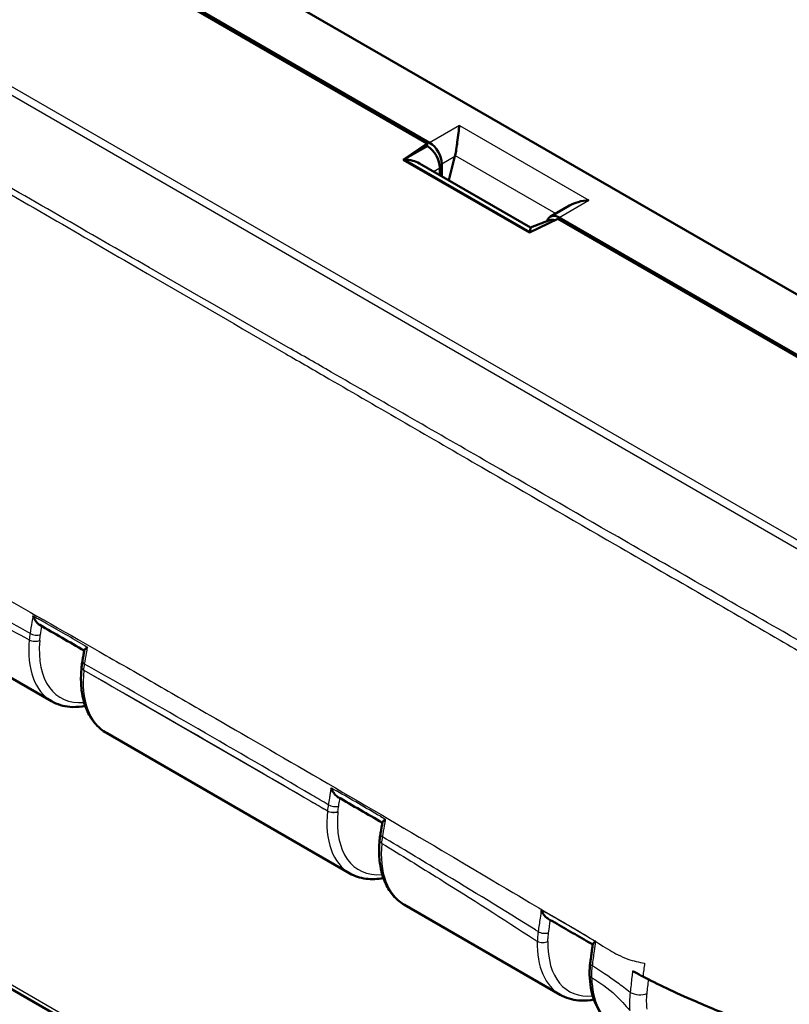
# Model space of a CAD drawing. Units: millimetres. Extents: x 1 to 593, y 1 to 419.
# Drawn here: x 54 to 70, y 37 to 57 of the extents above; entities that cross this region are included whole.
import ezdxf

# ---------------------------------------------------------------- set-up
doc = ezdxf.new("R2010")
doc.units = ezdxf.units.MM
doc.layers.add('Sichtbar (ISO)', color=7, linetype='Continuous', lineweight=50)
doc.layers.add('Sichtbar schmal (ISO)', color=1, linetype='Continuous', lineweight=25)

msp = doc.modelspace()

# ---------------------------------------------------------------- linework, layer by layer
at = {"layer": 'Sichtbar (ISO)'}
for p, q in [((50.8524124, 60.7742829), (62.4970866, 54.051227)), ((51.0681243, 60.6089167), (62.4507421, 54.0371592)), ((75.119215, 47.977885), (54.589744, 59.8305806)), ((62.4507421, 54.0371592), (61.9668081, 53.7041862)), ((62.4502968, 53.9779869), (62.4507421, 54.0371592)), ((62.4502968, 53.9779869), (61.9668081, 53.7041862)), ((62.4502968, 53.9779869), (62.4600774, 53.9723401)), ((61.9668081, 53.7041862), (64.5079886, 52.237035)), ((64.5309871, 52.3408065), (62.2938097, 53.6324414)), ((62.7424236, 53.373434), (62.7424236, 53.6238295)), ((63.008826, 53.777637), (62.8829642, 53.2922929)), ((62.7044715, 53.5440792), (62.7033572, 53.3959891)), ((65.3207146, 52.7837495), (64.9334484, 52.5601613)), ((64.5079886, 52.237035), (65.0847148, 52.5164344)), ((64.5309871, 52.3408065), (64.9163835, 52.4880866)), ((65.0847148, 52.5164344), (76.4673326, 45.9446769)), ((65.109081, 52.5431914), (76.7537552, 45.8201356)), ((51.7403315, 44.599621), (54.8775063, 42.7883723)), ((55.4814273, 43.4764064), (55.4811784, 43.4739448)), ((55.9829722, 42.1501312), (60.887914, 39.3182618)), ((61.9933799, 38.6800208), (65.1305547, 36.868772)), ((52.6326123, 37.8130074), (68.6327491, 28.5753241))]:
    msp.add_line(p, q, dxfattribs=at)
for centre, major_axis, ratio, start_param, end_param in [((62.4949268, 53.7642063), (0.1726873, -0.3044402), 0.582366357, 0.7985649555, 2.3606346361), ((62.4560223, 53.6853235), (-0.172676, 0.3044389), 0.5868070359, 3.9352591642, 5.4984592944), ((61.9745117, 53.412643), (0.4737961, -0.0019724), 0.630193148, 0.8339289058, 1.5233339603), ((62.760562, 53.9175708), (0.0275906, -0.3662279), 0.7151868308, 1.1255047517, 1.176842992), ((65.1069212, 52.2561706), (0.1726873, -0.3044402), 0.582366357, 2.3606346361, 3.6636326741), ((65.0742081, 52.1737132), (-0.1740288, 0.3067397), 0.577959667, 5.7155876329, 6.195446331), ((64.500285, 51.9543871), (-0.0307021, -0.3864193), 0.0001274182, 2.4521205759, 3.1416443724), ((-3030.3040539, -2838.6403268), (4357.3702479, 1375.0050752), 0.7217853455, 0.5846654368, 0.5849428861), ((56.0994132, 44.6809802), (-0.5181822, -0.9132518), 0.5722902055, 6.1232287363, 6.1868085451), ((56.6249422, 43.8584698), (-0.8017633, -1.2983026), 0.6366577438, 5.2756650054, 5.364406926), ((-2936.2095107, -2607.1684948), (4236.0883182, 1125.3006594), 0.7063352703, 0.6161568721, 0.6164461849), ((62.1098208, 41.2108698), (-0.5181822, -0.9132518), 0.5722902055, 6.127615701, 6.186574488), ((62.6361198, 40.3786878), (-0.8032589, -1.2979639), 0.6374673534, 5.2809911647, 5.3746455191)]:
    msp.add_ellipse(centre, major_axis=major_axis, ratio=ratio, start_param=start_param, end_param=end_param, dxfattribs=at)
for points, knots in [([(63.0982008, 54.3982805), (63.0920083, 54.3580794), (63.0853118, 54.3070157), (63.0710082, 54.1909217), (63.0633723, 54.1258913), (63.0494409, 54.0165823), (63.0427795, 53.966507), (63.0285168, 53.8747164), (63.0211821, 53.8329122), (63.0130103, 53.7952181)], [0, 0, 0, 0, 0.04194306762, 0.04194306762, 0.08388613525, 0.08388613525, 0.11228337336, 0.11228337336, 0.136272882, 0.136272882, 0.136272882, 0.136272882]), ([(65.3207252, 52.7837355), (65.3721585, 52.8133674), (65.4311726, 52.8375093), (65.5649054, 52.8754216), (65.6405648, 52.8866696), (65.7101951, 52.8902448)], [0.417500501989, 0.417500501989, 0.417500501989, 0.417500501989, 0.453217715379, 0.453217715379, 0.495160783002, 0.495160783002, 0.495160783002, 0.495160783002]), ([(54.5016036, 44.5115362), (54.5018208, 44.5109515), (54.5020391, 44.5103672), (54.515394, 44.4748322), (54.5328226, 44.4407948), (54.5693116, 44.3873664), (54.5874282, 44.3659559), (54.6168813, 44.3399793), (54.6273619, 44.3322296), (54.6378845, 44.3261657)], [-0.061754994669, -0.061754994669, -0.061754994669, -0.061754994669, -0.061385069586, -0.061385069586, -0.039242623786, -0.039242623786, -0.022144683017, -0.022144683017, -0.013210259826, -0.013210259826, -0.013210259826, -0.013210259826]), ([(55.5360619, 43.8159949), (55.5370682, 43.8217507), (55.5420771, 43.8288447), (55.5612743, 43.8485845), (55.5790483, 43.8625218), (55.6010745, 43.8778484), (55.6014367, 43.8781), (55.6018001, 43.8783519)], [-0.037593805934, -0.037593805934, -0.037593805934, -0.037593805934, -0.022510834984, -0.022510834984, 0, 0, 0.000375128612, 0.000375128612, 0.000375128612, 0.000375128612]), ([(55.5360633, 43.8159942), (55.5334926, 43.8013671), (55.5309279, 43.7867418), (55.5258105, 43.7574947), (55.5232577, 43.742873), (55.5181643, 43.7136332), (55.5156235, 43.6990151), (55.5105542, 43.6697824), (55.5080255, 43.6551679), (55.5029803, 43.6259423), (55.5004711, 43.6113938), (55.4979563, 43.5968192)], [0.049497259835, 0.049497259835, 0.049497259835, 0.049497259835, 0.059387762596, 0.059387762596, 0.069278265358, 0.069278265358, 0.07916876812, 0.07916876812, 0.089059270881, 0.089059270881, 0.098949773643, 0.098949773643, 0.098949773643, 0.098949773643]), ([(55.4811784, 43.4739448), (55.4694214, 43.3576648), (55.4662784, 43.2442774), (55.4779276, 43.0264328), (55.4927167, 42.9219649), (55.5408348, 42.7250144), (55.57418, 42.632508), (55.6598147, 42.4629738), (55.7121623, 42.3859461), (55.8349383, 42.2518756), (55.905392, 42.1949222), (55.9829722, 42.1501312)], [-0.12217304764, -0.12217304764, -0.12217304764, -0.12217304764, 0.05934119457, 0.05934119457, 0.24085543678, 0.24085543678, 0.42236967898, 0.42236967898, 0.60388392119, 0.60388392119, 0.7853981634, 0.7853981634, 0.7853981634, 0.7853981634]), ([(55.5548485, 42.694522), (55.533767, 42.6903621), (55.5127416, 42.6867602), (55.4088907, 42.6717328), (55.327066, 42.6686659), (55.1813196, 42.6806263), (55.1167071, 42.6927196), (54.9926505, 42.7305017), (54.933228, 42.7562014), (54.8775063, 42.7883723)], [5.0356111282, 5.0356111282, 5.0356111282, 5.0356111282, 5.0756598595, 5.0756598595, 5.23408229682, 5.23408229682, 5.3659347203, 5.3659347203, 5.49778714378, 5.49778714378, 5.49778714378, 5.49778714378]), ([(60.512749, 41.0430122), (60.5129645, 41.0424261), (60.5131811, 41.0418403), (60.5264661, 41.0061271), (60.5438575, 40.9718876), (60.5802528, 40.9182359), (60.5982826, 40.8967751), (60.6277439, 40.8705791), (60.6383253, 40.8627031), (60.6489481, 40.8565605)], [-0.061802956932, -0.061802956932, -0.061802956932, -0.061802956932, -0.061432533925, -0.061432533925, -0.039204175221, -0.039204175221, -0.022122808433, -0.022122808433, -0.013079234446, -0.013079234446, -0.013079234446, -0.013079234446]), ([(61.5063809, 40.1112754), (61.5090055, 40.12682), (61.5116302, 40.1423646), (61.5168794, 40.1734538), (61.5195172, 40.1890606), (61.5248039, 40.2202397), (61.5274542, 40.2358313), (61.5327689, 40.2670187), (61.5354332, 40.2826145), (61.5407758, 40.3138105), (61.5434541, 40.3294106), (61.5461393, 40.3450129)], [-0.102504819805, -0.102504819805, -0.102504819805, -0.102504819805, -0.091942840594, -0.091942840594, -0.081380861382, -0.081380861382, -0.07081888217, -0.07081888217, -0.060256902958, -0.060256902958, -0.049694923747, -0.049694923747, -0.049694923747, -0.049694923747]), ([(61.5461379, 40.3450136), (61.5471104, 40.3506951), (61.5520592, 40.3577158), (61.5710565, 40.3772663), (61.5886493, 40.3910835), (61.6104771, 40.4063051), (61.6108369, 40.4065556), (61.6111979, 40.4068064)], [-0.037475682049, -0.037475682049, -0.037475682049, -0.037475682049, -0.022422645577, -0.022422645577, 0, 0, 0.000374607499, 0.000374607499, 0.000374607499, 0.000374607499]), ([(61.4896968, 39.9843796), (61.479023, 39.869722), (61.476793, 39.7579809), (61.4898971, 39.5433633), (61.5052285, 39.440476), (61.5540379, 39.2465242), (61.5875324, 39.1554369), (61.673045, 38.9884855), (61.7251187, 38.9126227), (61.8469179, 38.780493), (61.9166662, 38.7243114), (61.9933799, 38.6800208)], [-0.11203585325, -0.11203585325, -0.11203585325, -0.11203585325, 0.06745095008, 0.06745095008, 0.24693775341, 0.24693775341, 0.42642455674, 0.42642455674, 0.60591136007, 0.60591136007, 0.7853981634, 0.7853981634, 0.7853981634, 0.7853981634]), ([(61.5652562, 39.2244114), (61.5066986, 39.212857), (61.4485662, 39.2056078), (61.330893, 39.2000791), (61.2714304, 39.2022886), (61.15533, 39.217263), (61.0986952, 39.230038), (60.9896988, 39.266264), (60.9373502, 39.2897198), (60.887914, 39.3182618)], [-1.24757289454, -1.24757289454, -1.24757289454, -1.24757289454, -1.13633664477, -1.13633664477, -1.01935715098, -1.01935715098, -0.90237765719, -0.90237765719, -0.7853981634, -0.7853981634, -0.7853981634, -0.7853981634]), ([(64.7489988, 38.5825089), (64.7492257, 38.5819255), (64.7494538, 38.5813425), (64.7634646, 38.54574), (64.7816467, 38.5118047), (64.8193994, 38.4591866), (64.8379824, 38.4383541), (64.8663967, 38.4148185), (64.8752851, 38.4085002), (64.8842302, 38.4033159)], [-0.061851801428, -0.061851801428, -0.061851801428, -0.061851801428, -0.061480755163, -0.061480755163, -0.039176197328, -0.039176197328, -0.022110288483, -0.022110288483, -0.014659916691, -0.014659916691, -0.014659916691, -0.014659916691]), ([(64.884228, 38.403316), (64.9447474, 38.3682466), (65.0053274, 38.3332045), (65.1264997, 38.2632208), (65.1870902, 38.2282777), (65.3081605, 38.1584427), (65.3686387, 38.1235492), (65.4894028, 38.0537209), (65.5496864, 38.0187849), (65.6684852, 37.949703), (65.7270069, 37.9155572), (65.7855109, 37.8813287)], [4.40306002273, 4.40306002273, 4.40306002273, 4.40306002273, 4.4544174263, 4.4544174263, 4.50577482987, 4.50577482987, 4.55713223344, 4.55713223344, 4.60848963701, 4.60848963701, 4.65849385464, 4.65849385464, 4.65849385464, 4.65849385464]), ([(65.7861991, 37.8864349), (65.7868492, 37.8912805), (65.7911182, 37.8974549), (65.8081573, 37.91522), (65.8244281, 37.9282016), (65.8448797, 37.942793), (65.8452217, 37.9430367), (65.845565, 37.9432808)], [-0.036605019977, -0.036605019977, -0.036605019977, -0.036605019977, -0.022065555115, -0.022065555115, 0, 0, 0.000374034364, 0.000374034364, 0.000374034364, 0.000374034364]), ([(65.7862011, 37.886434), (65.7828182, 37.8614194), (65.7794534, 37.8364142), (65.7727577, 37.7864156), (65.7694268, 37.7614222), (65.7628004, 37.7114401), (65.7595133, 37.6865441), (65.7529223, 37.6367057), (65.7496268, 37.6117866), (65.7430358, 37.5619482), (65.7397402, 37.537029), (65.7364447, 37.5121099)], [0.051932558456, 0.051932558456, 0.051932558456, 0.051932558456, 0.069095700076, 0.069095700076, 0.086258841695, 0.086258841695, 0.103421983315, 0.103421983315, 0.120585124935, 0.120585124935, 0.137748266554, 0.137748266554, 0.137748266554, 0.137748266554]), ([(65.7364447, 37.5121099), (65.7342894, 37.4958122), (65.7323787, 37.4795694), (65.7290548, 37.4472233), (65.7276417, 37.4311201), (65.72532, 37.3990828), (65.7244113, 37.3831522), (65.7231029, 37.3514533), (65.7227034, 37.3356885), (65.7224208, 37.3043573), (65.7225376, 37.2887909), (65.7229151, 37.2733377)], [0, 0, 0, 0, 0.010247902703, 0.010247902703, 0.020495805405, 0.020495805405, 0.030743708108, 0.030743708108, 0.040991610811, 0.040991610811, 0.051239513513, 0.051239513513, 0.051239513513, 0.051239513513]), ([(65.7229151, 37.2733377), (65.725168, 37.1811244), (65.7336309, 37.0918321), (65.7633423, 36.9208696), (65.7845932, 36.8391909), (65.8401996, 36.6853313), (65.87457, 36.6131413), (65.9564655, 36.4805288), (66.0040171, 36.4201165), (66.1114038, 36.3137972), (66.1712412, 36.2679314), (66.2360206, 36.230531)], [0.02757769408, 0.02757769408, 0.02757769408, 0.02757769408, 0.17914178794, 0.17914178794, 0.33070588181, 0.33070588181, 0.48226997567, 0.48226997567, 0.63383406953, 0.63383406953, 0.7853981634, 0.7853981634, 0.7853981634, 0.7853981634]), ([(66.7971281, 37.2381743), (67.080319, 37.0908811), (67.4320391, 36.9200747), (68.1589952, 36.6057115), (68.4578331, 36.4848604), (68.9254028, 36.3089385), (69.0865083, 36.2504597), (69.4177432, 36.1348629), (69.5796349, 36.080982), (69.7487241, 36.0258712)], [0.12748863752, 0.12748863752, 0.12748863752, 0.12748863752, 0.28054794697, 0.28054794697, 0.38242741467, 0.38242741467, 0.43408112855, 0.43408112855, 0.48873566214, 0.48873566214, 0.48873566214, 0.48873566214]), ([(65.8078949, 36.7749214), (65.7868141, 36.7707617), (65.7657893, 36.7671599), (65.661939, 36.7521326), (65.5801143, 36.7490657), (65.4343679, 36.7610261), (65.3697554, 36.7731194), (65.2456988, 36.8109015), (65.1862763, 36.8366012), (65.1305547, 36.868772)], [5.03561233067, 5.03561233067, 5.03561233067, 5.03561233067, 5.0756598595, 5.0756598595, 5.23408229682, 5.23408229682, 5.3659347203, 5.3659347203, 5.49778714378, 5.49778714378, 5.49778714378, 5.49778714378])]:
    msp.add_open_spline(points, degree=3, knots=knots, dxfattribs=at)
for points in [[(66.7652202, 37.2548207), (66.7040708, 37.2868196), (66.6455618, 37.3179906), (66.5886029, 37.3488021)], [(66.7652202, 37.2548207), (66.7695343, 37.2525632), (66.7738526, 37.2503062), (66.7781753, 37.2480498)], [(66.7781753, 37.2480498), (66.784484, 37.2447567), (66.7908014, 37.2414649), (66.7971281, 37.2381743)]]:
    msp.add_open_spline(points, degree=3, dxfattribs=at)
at = {"layer": 'Sichtbar schmal (ISO)'}
for p, q in [((49.9173358, 57.4058631), (70.9969377, 45.2355493)), ((71.1072885, 45.3439159), (50.0289637, 57.5134924)), ((63.0982008, 54.3982805), (62.4970866, 54.051227)), ((63.0982008, 54.3982805), (65.7101951, 52.8902448)), ((62.4600774, 53.9723401), (61.9982324, 53.7107962)), ((64.5240056, 52.2525404), (61.9982324, 53.7107962)), ((62.7424236, 53.6238295), (63.008826, 53.777637)), ((63.0130103, 53.7952181), (65.04282, 52.623307)), ((62.5744202, 53.4704309), (62.7044715, 53.5440792)), ((65.109081, 52.5431914), (65.7101951, 52.8902448)), ((64.5240056, 52.2525404), (64.5997191, 52.2814744)), ((55.525142, 43.4130004), (55.525391, 43.415462)), ((55.525142, 43.4130004), (60.4374817, 40.5768598)), ((60.4377227, 40.5792876), (60.4374817, 40.5768598)), ((60.6497446, 40.5620142), (60.6499856, 40.564442)), ((68.6314869, 28.6588303), (52.5808423, 37.9256743))]:
    msp.add_line(p, q, dxfattribs=at)
for centre, major_axis, ratio, start_param, end_param in [((54.5455855, 44.1905813), (-0.1479834, 0.0245137), 0.4428492031, 0.8691712918, 2.4493153626), ((55.9933431, 44.7422198), (-1.1113571, -1.956413), 0.5726288654, 5.3816607047, 6.2791786609), ((54.5306199, 44.0746895), (-0.1493765, 0.0136624), 0.508564353, 0.8350830084, 2.4145511676), ((56.1003307, 44.6815193), (1.0363643, 1.8265036), 0.5722902055, 2.2397868679, 3.5263681762), ((55.645772, 43.5713143), (-0.1478158, 0.0255049), 0.4415822382, 0, 0.8724758405), ((57.1171354, 44.093398), (1.1388482, 1.9405397), 0.5820333658, 2.2381607734, 3.1457319844), ((55.6304175, 43.4588553), (-0.1492391, 0.0150895), 0.5032992387, 0, 0.8399183222), ((55.6306664, 43.4613169), (-0.1492391, 0.0150895), 0.5032992387, 0, 0.8399184476), ((60.5578414, 40.7352848), (0.1478963, -0.0250336), 0.4394304644, 4.0136118792, 5.592458239), ((62.0037508, 41.2721093), (-1.1113571, -1.956413), 0.5726288654, 5.3716074499, 6.2791786609), ((60.5427571, 40.6227147), (0.1492665, -0.0148161), 0.5020711719, 3.9805903852, 5.5600483096), ((60.5429981, 40.6251425), (0.1492665, -0.0148161), 0.5020711719, 3.9805903852, 5.5600483096), ((62.1107383, 41.2114088), (1.0363643, 1.8265036), 0.5722902055, 2.2297336131, 3.5263680367), ((61.6542874, 40.0863019), (-0.1479065, 0.0249734), 0.4449617445, 0, 0.8721799285), ((63.1275431, 40.6232875), (1.1388482, 1.9405397), 0.5820333658, 2.2482979678, 3.1457319844), ((61.639051, 39.9704757), (-0.1493542, 0.0139038), 0.5097449676, 0, 0.8359060663), ((64.7899072, 38.1811958), (-0.1484893, 0.0212354), 0.4638238479, 0.8632428594, 2.4392883193), ((66.2463915, 38.8226196), (-1.1113571, -1.956413), 0.5726288654, 5.4660764634, 6.2791786609), ((64.7749908, 38.0056447), (-0.1499587, 0.0035182), 0.5609962516, 0.7987542854, 2.3782739096), ((66.353379, 38.7619191), (1.0363643, 1.8265036), 0.5722902055, 2.3242026267, 3.5263677387), ((65.88515, 37.4924439), (-0.1487052, 0.019666), 0.4773307585, 0, 0.857939156), ((65.8728704, 37.2770014), (-0.1499553, -0.0036636), 0.5929117596, 0, 0.7711002509), ((67.3701838, 38.1737978), (1.1388482, 1.9405397), 0.5820333658, 2.3879115151, 3.1457319844), ((66.7059836, 36.9952979), (-0.2484252, 0.0280167), 0.4937439712, 0.9024278751, 2.4078042895)]:
    msp.add_ellipse(centre, major_axis=major_axis, ratio=ratio, start_param=start_param, end_param=end_param, dxfattribs=at)
for points, knots in [([(70.204245, 43.8608018), (70.0086205, 43.9692283), (69.8155625, 44.0826933), (69.0675989, 44.5093024), (68.5127916, 44.8271287), (67.4030811, 45.4635902), (66.8497051, 45.7816486), (65.3971344, 46.6171712), (64.4975172, 47.1351084), (62.5704963, 48.2438665), (61.541718, 48.8354606), (60.2244231, 49.5926862), (59.9358385, 49.75856), (58.7127195, 50.4615488), (57.7779866, 50.9986859), (55.6283496, 52.2338965), (54.4128721, 52.9321669), (52.5773415, 53.9881888), (51.9573644, 54.3451953), (50.8243243, 54.9988713), (50.3123075, 55.2949876), (49.7597729, 55.6144245), (49.7178618, 55.6386724), (49.4828913, 55.7748066), (49.2880742, 55.8843676), (49.0955872, 55.9988242)], [2.1159020284, 2.1159020284, 2.1159020284, 2.1159020284, 2.2800551013, 2.2800551013, 2.749696195, 2.749696195, 3.2196169279, 3.2196169279, 3.9817625387, 3.9817625387, 4.8538257594, 4.8538257594, 5.0984745831, 5.0984745831, 5.8907162538, 5.8907162538, 6.9206304258, 6.9206304258, 7.4472515086, 7.4472515086, 7.8813210976, 7.8813210976, 7.9169498546, 7.9169498546, 8.0810656057, 8.0810656057, 8.0810656057, 8.0810656057]), ([(49.0589972, 55.8949227), (49.2530695, 55.7804011), (49.4470118, 55.6718232), (49.6821498, 55.5361221), (49.724083, 55.5119521), (50.2768303, 55.1935276), (50.7886051, 54.8978201), (51.9211068, 54.2433156), (52.5405377, 53.8848482), (54.3740478, 52.8230677), (55.5877502, 52.1194518), (57.734303, 50.8753455), (58.6676804, 50.334374), (59.8890669, 49.6265667), (60.177246, 49.4595725), (61.4927112, 48.6973263), (62.5201248, 48.1021108), (64.4448926, 46.9876187), (65.3436113, 46.4675588), (66.7945961, 45.6273872), (67.3473203, 45.3071915), (68.455375, 44.664366), (69.0086974, 44.3425375), (69.7552206, 43.9084979), (69.9459206, 43.7941573), (70.1429517, 43.6818899)], [-8.0810656059, -8.0810656059, -8.0810656059, -8.0810656059, -7.9169498546, -7.9169498546, -7.8813210976, -7.8813210976, -7.4472515086, -7.4472515086, -6.9206304258, -6.9206304258, -5.8907162538, -5.8907162538, -5.0984745831, -5.0984745831, -4.8538257594, -4.8538257594, -3.9817625387, -3.9817625387, -3.2196169279, -3.2196169279, -2.749696195, -2.749696195, -2.2800551013, -2.2800551013, -2.1163190826, -2.1163190826, -2.1163190826, -2.1163190826]), ([(49.3312347, 47.6123405), (49.4053951, 47.5289856), (49.4828017, 47.4501226), (49.6266205, 47.3238954), (49.6898849, 47.2745867), (49.9206946, 47.1171181), (50.1067565, 47.0255901), (50.6696966, 46.7223232), (50.8596987, 46.6071348), (51.3107125, 46.3489664), (51.4898186, 46.249614), (51.9400713, 45.9974635), (52.2063404, 45.8481749), (52.8543021, 45.4841659), (53.2230092, 45.2764576), (54.3558214, 44.6360766), (55.0871288, 44.2196832), (56.2045923, 43.58006), (56.5798292, 43.3647323), (57.3184618, 42.9400191), (57.6964903, 42.7222209), (59.3872312, 41.7460717), (61.1287484, 40.7346694), (64.0547898, 39.0075299), (64.5078896, 38.7312767), (65.1831917, 38.3374758), (65.3624614, 38.2374204), (65.7148618, 38.0257286), (65.8579408, 37.9358838), (66.0738151, 37.8010938), (66.1870882, 37.7315472), (66.3638699, 37.6417946), (66.4271871, 37.614408), (66.6067653, 37.5509963), (66.7185482, 37.525816), (66.8322797, 37.5086931)], [-1.3030845038, -1.3030845038, -1.3030845038, -1.3030845038, -1.2821516022, -1.2821516022, -1.2662939961, -1.2662939961, -1.2276852637, -1.2276852637, -1.1821114681, -1.1821114681, -1.1522945873, -1.1522945873, -1.107064065, -1.107064065, -1.0439045787, -1.0439045787, -0.9169009557, -0.9169009557, -0.8537135253, -0.8537135253, -0.7906088407, -0.7906088407, -0.5639559064, -0.5639559064, -0.3802539514, -0.3802539514, -0.2886261902, -0.2886261902, -0.2321830038, -0.2321830038, -0.1448930457, -0.1448930457, -0.0900014112, -0.0900014112, 0, 0, 0, 0]), ([(54.4417765, 44.1563492), (54.1969531, 44.2931258), (53.9520584, 44.4293346), (53.2154761, 44.8369348), (52.7235598, 45.1063433), (52.2314178, 45.3724228), (51.9357283, 45.5322891), (51.6399603, 45.690953), (51.3253655, 45.8583116), (51.3065387, 45.8683224), (51.2876743, 45.8783395)], [-1.45475192974, -1.45475192974, -1.45475192974, -1.45475192974, -1.24754001645, -1.24754001645, -0.8316933443, -0.8316933443, -0.8316933443, -0.58184374705, -0.58184374705, -0.56596524882, -0.56596524882, -0.56596524882, -0.56596524882]), ([(51.2711694, 45.6833893), (51.2910152, 45.6734872), (51.3108652, 45.6635292), (51.6256645, 45.5054267), (51.9208849, 45.3550056), (52.2162017, 45.2025032), (52.7077234, 44.9486799), (53.1994921, 44.6891018), (53.9358471, 44.2936111), (54.1805611, 44.1610554), (54.4252198, 44.0275398)], [0.56502946637, 0.56502946637, 0.56502946637, 0.56502946637, 0.58184374705, 0.58184374705, 0.8316933443, 0.8316933443, 0.8316933443, 1.24754001645, 1.24754001645, 1.45456943691, 1.45456943691, 1.45456943691, 1.45456943691]), ([(54.5016036, 44.5115362), (54.4942866, 44.4688746), (54.4870211, 44.4262312), (54.4669673, 44.3077436), (54.4543281, 44.2318829), (54.4417765, 44.1563492)], [-0.080047063343, -0.080047063343, -0.080047063343, -0.080047063343, -0.051249906175, -0.051249906175, 0, 0, 0, 0]), ([(55.4947117, 43.9400261), (55.2399034, 44.0867648), (54.9850652, 44.2334483), (54.689661, 44.4033799), (54.6491312, 44.4266925), (54.6086005, 44.4500034)], [-1.7564162464, -1.7564162464, -1.7564162464, -1.7564162464, -1.54033492322, -1.54033492322, -1.50597486652, -1.50597486652, -1.50597486652, -1.50597486652]), ([(54.4417765, 44.1563492), (54.4381807, 44.1345682), (54.4349997, 44.112921), (54.4294791, 44.0699715), (54.4271378, 44.0486562), (54.4252198, 44.0275398)], [-0.026587212385, -0.026587212385, -0.026587212385, -0.026587212385, -0.013294091729, -0.013294091729, -0.000000000025, -0.000000000025, -0.000000000025, -0.000000000025]), ([(54.6376074, 44.013989), (54.6393451, 44.0329872), (54.6414634, 44.0521647), (54.6464535, 44.0908071), (54.6493267, 44.1102836), (54.652573, 44.1298808)], [0.000000000025, 0.000000000025, 0.000000000025, 0.000000000025, 0.013294091729, 0.013294091729, 0.026587212385, 0.026587212385, 0.026587212385, 0.026587212385]), ([(55.5421103, 43.5377183), (55.5547115, 43.6106117), (55.5674295, 43.6838653), (55.5874329, 43.7974816), (55.5945937, 43.8379096), (55.6018001, 43.8783519)], [-0.098949773643, -0.098949773643, -0.098949773643, -0.098949773643, -0.049474886822, -0.049474886822, -0.022160520275, -0.022160520275, -0.022160520275, -0.022160520275]), ([(55.5253909, 43.415462), (55.5274099, 43.435536), (55.529815, 43.4557803), (55.5353896, 43.4965434), (55.5385607, 43.5170734), (55.5421103, 43.5377183)], [-0.025209789886, -0.025209789886, -0.025209789886, -0.025209789886, -0.012604894943, -0.012604894943, 0, 0, 0, 0]), ([(60.45428, 40.70163), (60.3431658, 40.7670779), (60.23204, 40.8324167), (58.5965294, 41.7925129), (57.0704785, 42.6730506), (55.5421103, 43.5377183)], [-1.491017604, -1.491017604, -1.491017604, -1.491017604, -1.3966254773, -1.3966254773, -0.1019300627, -0.1019300627, -0.1019300627, -0.1019300627]), ([(55.525391, 43.415462), (57.0523243, 42.543851), (58.5783848, 41.662969), (60.2149827, 40.7092774), (60.3263558, 40.6443156), (60.4377227, 40.5792876)], [0.1017653995, 0.1017653995, 0.1017653995, 0.1017653995, 1.3966254773, 1.3966254773, 1.4911827287, 1.4911827287, 1.4911827287, 1.4911827287]), ([(60.512749, 41.0430122), (60.5104091, 41.0295785), (60.5080741, 41.0161464), (60.5010428, 40.9756176), (60.4963616, 40.9485259), (60.4917006, 40.9214406), (60.4865164, 40.8913152), (60.481357, 40.8611978), (60.4688544, 40.7878792), (60.4615526, 40.7446788), (60.45428, 40.70163)], [-0.076798930923, -0.076798930923, -0.076798930923, -0.076798930923, -0.067744834876, -0.067744834876, -0.049476726219, -0.049476726219, -0.049476726219, -0.029158226053, -0.029158226053, 0, 0, 0, 0]), ([(60.45428, 40.70163), (60.4507694, 40.680964), (60.4476314, 40.6604162), (60.4421108, 40.6196243), (60.4397267, 40.599369), (60.4377227, 40.5792876)], [-0.025208434653, -0.025208434653, -0.025208434653, -0.025208434653, -0.012604217326, -0.012604217326, 0, 0, 0, 0]), ([(60.6648289, 40.6745843), (60.6721143, 40.7176256), (60.6794031, 40.7606684), (60.6883649, 40.8131258), (60.6899719, 40.8225186), (60.6915812, 40.8319122)], [0, 0, 0, 0, 0.029158226053, 0.029158226053, 0.035517259314, 0.035517259314, 0.035517259314, 0.035517259314]), ([(60.6499856, 40.564442), (60.6517801, 40.5825206), (60.6539164, 40.6007558), (60.6588655, 40.6374799), (60.6616797, 40.6559788), (60.6648289, 40.6745843)], [0, 0, 0, 0, 0.012604217326, 0.012604217326, 0.025208434653, 0.025208434653, 0.025208434653, 0.025208434653]), ([(61.550651, 40.0519689), (61.5633512, 40.1274203), (61.5761393, 40.203198), (61.5964348, 40.3215677), (61.60379, 40.3641783), (61.6111979, 40.4068064)], [-0.102504819805, -0.102504819805, -0.102504819805, -0.102504819805, -0.051252409903, -0.051252409903, -0.022442992208, -0.022442992208, -0.022442992208, -0.022442992208]), ([(61.53365, 39.9233153), (61.5356274, 39.944412), (61.5380354, 39.9657041), (61.5437042, 40.0086017), (61.5469665, 40.0302201), (61.550651, 40.0519689)], [-0.026607480246, -0.026607480246, -0.026607480246, -0.026607480246, -0.013303740123, -0.013303740123, 0, 0, 0, 0]), ([(61.53365, 39.9233153), (61.9227987, 39.6862524), (62.3117948, 39.4467525), (63.3368743, 38.8074758), (63.9727392, 38.402478), (64.6294493, 37.9737001), (64.6492091, 37.9607874), (64.6689655, 37.9478236)], [0.21047783403, 0.21047783403, 0.21047783403, 0.21047783403, 0.54161025363, 0.54161025363, 1.08321550804, 1.08321550804, 1.10001502431, 1.10001502431, 1.10001502431, 1.10001502431]), ([(64.6859075, 38.1426581), (64.6671891, 38.1543402), (64.6485075, 38.1659858), (63.9929325, 38.5744903), (63.3564072, 38.9648101), (62.3300453, 39.5857941), (61.9404084, 39.8196245), (61.550651, 40.0519689)], [-1.09907679731, -1.09907679731, -1.09907679731, -1.09907679731, -1.08321550804, -1.08321550804, -0.54161025363, -0.54161025363, -0.21029498417, -0.21029498417, -0.21029498417, -0.21029498417]), ([(64.7489988, 38.5825089), (64.7408192, 38.5268793), (64.732733, 38.4712891), (64.7116004, 38.3244826), (64.6987811, 38.23353), (64.6859075, 38.1426581)], [-0.099948969849, -0.099948969849, -0.099948969849, -0.099948969849, -0.062125157088, -0.062125157088, 0, 0, 0, 0]), ([(65.7398059, 38.0054213), (65.6789069, 38.0411751), (65.6183107, 38.0766791), (65.3244799, 38.2483577), (65.0897424, 38.3840245), (64.855949, 38.5201822)], [-4.65660310254, -4.65660310254, -4.65660310254, -4.65660310254, -4.60471906257, -4.60471906257, -4.4060675522, -4.4060675522, -4.4060675522, -4.4060675522]), ([(64.6859075, 38.1426581), (64.6810729, 38.1093261), (64.6772345, 38.0763451), (64.6715819, 38.0113526), (64.6697647, 37.9792948), (64.6689655, 37.9478236)], [-0.041105293904, -0.041105293904, -0.041105293904, -0.041105293904, -0.020558482338, -0.020558482338, 0, 0, 0, 0]), ([(64.8819784, 37.9449442), (64.8826436, 37.9733009), (64.8842243, 38.0021861), (64.8892011, 38.060746), (64.8925998, 38.0904626), (64.8968947, 38.1204953)], [0, 0, 0, 0, 0.020558482338, 0.020558482338, 0.041105293904, 0.041105293904, 0.041105293904, 0.041105293904]), ([(65.7807957, 37.4516081), (65.7937841, 37.5517425), (65.8066481, 37.6518489), (65.8283074, 37.8159322), (65.8368481, 37.8795664), (65.845565, 37.9432808)], [-0.13774826655, -0.13774826655, -0.13774826655, -0.13774826655, -0.06887413328, -0.06887413328, -0.02526413678, -0.02526413678, -0.02526413678, -0.02526413678]), ([(65.7668447, 37.2124103), (65.7659659, 37.2505716), (65.7666929, 37.2897398), (65.7713484, 37.3695623), (65.7752822, 37.4103062), (65.7807957, 37.4516081)], [-0.051239513513, -0.051239513513, -0.051239513513, -0.051239513513, -0.025619756757, -0.025619756757, 0, 0, 0, 0]), ([(66.5411763, 36.9163935), (66.454151, 36.9841047), (66.3689022, 37.0497374), (66.1044539, 37.2441329), (65.9417008, 37.3496135), (65.7807957, 37.4516081)], [-1.60909334859, -1.60909334859, -1.60909334859, -1.60909334859, -1.54656828058, -1.54656828058, -1.40987652746, -1.40987652746, -1.40987652746, -1.40987652746]), ([(66.5886029, 37.3488021), (66.5836599, 37.3074377), (66.5789633, 37.2661364), (66.5745096, 37.2249481), (66.5633967, 37.1220958), (66.5522855, 37.0192435), (66.5411763, 36.9163935)], [-0.099146502242, -0.099146502242, -0.099146502242, -0.099146502242, -0.071242998323, -0.071242998323, -0.071242998323, 0, 0, 0, 0]), ([(65.7668447, 37.2124103), (65.9272274, 37.1111956), (66.0870195, 37.0114369), (66.3425587, 36.7691298), (66.436577, 36.6630705), (66.5347404, 36.5495331)], [1.41065771276, 1.41065771276, 1.41065771276, 1.41065771276, 1.54656828058, 1.54656828058, 1.62359634029, 1.62359634029, 1.62359634029, 1.62359634029]), ([(66.5411763, 36.9163935), (66.5324035, 36.8531475), (66.5273484, 36.791373), (66.5246661, 36.6684203), (66.5275898, 36.6072403), (66.5347404, 36.5495331)], [-0.07720793845, -0.07720793845, -0.07720793845, -0.07720793845, -0.039935524912, -0.039935524912, 0, 0, 0, 0]), ([(66.8844815, 36.5798959), (66.8769096, 36.6292494), (66.872912, 36.6814535), (66.8722738, 36.7861554), (66.875157, 36.8386684), (66.8812109, 36.8923487)], [0, 0, 0, 0, 0.039935524912, 0.039935524912, 0.07720793845, 0.07720793845, 0.07720793845, 0.07720793845])]:
    msp.add_open_spline(points, degree=3, knots=knots, dxfattribs=at)
for points in [[(54.5016036, 44.5115362), (54.53727, 44.4910266), (54.5729356, 44.4705156), (54.6086005, 44.4500034)], [(54.652573, 44.1298808), (54.6620343, 44.1869966), (54.6715025, 44.2441152), (54.681087, 44.3012728)], [(55.4947117, 43.9400261), (55.5304084, 43.9194691), (55.5661045, 43.8989111), (55.6018001, 43.8783519)], [(60.512749, 41.0430122), (60.5484014, 41.0223785), (60.5840531, 41.0017439), (60.6197043, 40.9811081)], [(61.5044109, 40.468702), (61.2095585, 40.6395888), (60.9146541, 40.810384), (60.6197043, 40.9811081)], [(61.5044109, 40.468702), (61.5400074, 40.4480714), (61.575603, 40.4274397), (61.6111979, 40.4068064)], [(64.7489988, 38.5825089), (64.7846192, 38.5617401), (64.8202996, 38.5409439), (64.855949, 38.5201822)], [(64.8968947, 38.1204953), (64.9090179, 38.2052668), (64.9210789, 38.2900157), (64.9333734, 38.3748513)], [(65.7398059, 38.0054213), (65.7751593, 37.9846654), (65.8101731, 37.9640859), (65.845565, 37.9432808)], [(66.8322797, 37.5086931), (66.8196853, 37.4192383), (66.8078983, 37.3291175), (66.7971281, 37.2381743)], [(66.8812109, 36.8923487), (66.8919615, 36.9876753), (66.902713, 37.0830032), (66.9134652, 37.1783302)]]:
    msp.add_open_spline(points, degree=3, dxfattribs=at)

doc.saveas('drawing.dxf')
